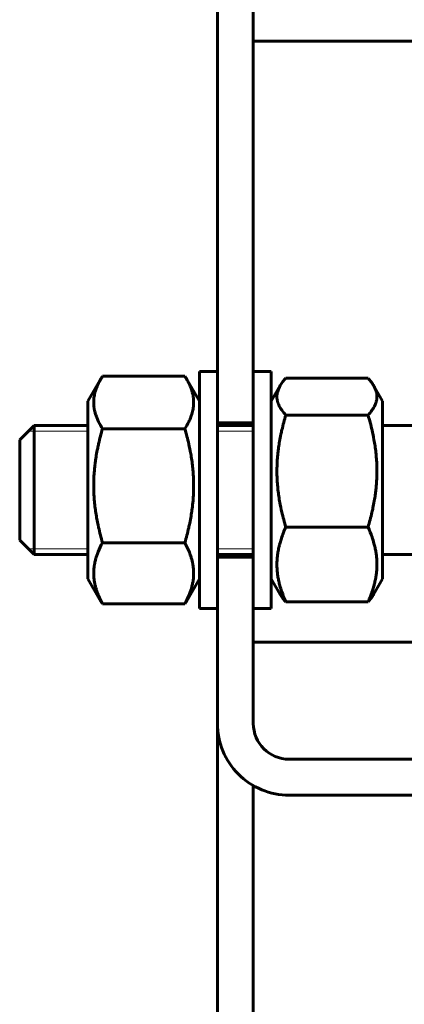
# Model space of a CAD drawing. Units: millimetres. Extents: x -357 to 5077, y -2525 to 1952.
# Drawn here: x -305 to -198, y 372 to 646 of the extents above; entities that cross this region are included whole.
import ezdxf

# ---------------------------------------------------------------- set-up
doc = ezdxf.new("R2010")
doc.units = ezdxf.units.MM
doc.linetypes.add('K5LT_BASIC', pattern=[0])
doc.linetypes.add('K5LT_THIN', pattern=[0])

msp = doc.modelspace()

# ---------------------------------------------------------------- linework, layer by layer
at = {"color": 150, "linetype": 'K5LT_BASIC', "lineweight": 60, "true_color": 0x0080ff}
for p, q in [((-249.9999999918158, 533.7499999994291), (-249.9999999918161, 1386.249999999429)), ((-239.9999999918158, 533.7499999994291), (-239.999999991816, 1386.249999999429)), ((-239.9999999920408, 639.999999999429), (-139.9999999920408, 639.9999999994291)), ((-282.38674194658, 546.008346521802), (-285.9999999924164, 539.7500000055562)), ((-259.0439141633066, 546.7244982167776), (-281.9560858215262, 546.7244982167776)), ((-254.9999999924164, 539.7500000055562), (-258.6132571846961, 546.0083450433983)), ((-254.9999999924164, 539.7500000055562), (-254.9999999924164, 548.0000000055563)), ((-254.9999999924164, 522.1775206480985), (-254.9999999924164, 548.0000000055563)), ((-250.0000000046077, 547.9999999933027), (-254.9999999924164, 548.0000000055563)), ((-234.9999999924164, 548.0000000055563), (-239.9999999924164, 548.0000000055563)), ((-234.9999999924164, 522.1775206480985), (-234.9999999924164, 548.0000000055563)), ((-230.9560858215263, 546.1680366901919), (-208.0439141633066, 546.1680366901919)), ((-234.9999999924164, 539.7500000055559), (-232.5001120942467, 544.0799328584125)), ((-206.4998855024938, 544.0799287221153), (-203.9999999924164, 539.7500000055559)), ((-285.9999999924164, 539.7500000055562), (-285.9999999924164, 490.2500000055562)), ((-203.9999999924164, 490.2500000055559), (-203.9999999924164, 539.7500000055559)), ((-230.9560858215263, 535.8437823082531), (-208.0439141633066, 535.8437823082531)), ((-304.9999999923039, 529.0000000055563), (-300.9999999923039, 533.0000000055563)), ((-285.9999999924164, 533.0000000055563), (-300.9999999923039, 533.0000000055563)), ((-300.9999999923039, 497.0000000055563), (-300.9999999923039, 533.0000000055563)), ((-259.0439141633066, 532.0526943785611), (-281.9560858215262, 532.0526943785611)), ((-239.9999999918158, 533.7499999994291), (-249.9999999918158, 533.7499999994291)), ((-249.9999999924164, 522.1775206480985), (-249.9999999918158, 533.7499999994291)), ((-239.9999999930759, 533.0000000055563), (-249.9999999923428, 533.0000000055563)), ((-239.9999999924164, 522.1775206480985), (-239.9999999918158, 533.7499999994291)), ((-181.276714286738, 533.0000000055563), (-203.9999999924164, 533.0000000055563)), ((-304.9999999923039, 501.0000000055563), (-304.9999999923039, 529.0000000055563)), ((-254.9999999924164, 482.0000000055563), (-254.9999999924164, 522.1775206480985)), ((-249.9999999918158, 496.2499999994292), (-249.9999999924164, 522.1775206480985)), ((-239.9999999918158, 496.2499999994292), (-239.9999999924164, 522.1775206480985)), ((-234.9999999924164, 482.0000000055563), (-234.9999999924164, 522.1775206480985)), ((-230.9560858215263, 504.6757456236175), (-208.0439141633066, 504.6757456236175)), ((-304.9999999923039, 501.0000000055563), (-300.9999999923039, 497.0000000055563)), ((-259.0439141633066, 500.3281961673397), (-281.9560858215262, 500.3281961673397)), ((-285.9999999924164, 497.0000000055563), (-300.9999999923039, 497.0000000055563)), ((-239.9999999932462, 497.0000000055562), (-249.9999999923428, 497.0000000055563)), ((-181.276714286738, 497.0000000055563), (-203.9999999924164, 497.0000000055563)), ((-249.9999999918158, 449.9999999994302), (-249.9999999918158, 496.2499999994292)), ((-239.9999999918158, 496.2499999994292), (-249.9999999918158, 496.2499999994292)), ((-239.9999999918157, 449.9999999994302), (-239.9999999918158, 496.2499999994292)), ((-282.3867419465795, 483.9916534893097), (-285.9999999924164, 490.2500000055562)), ((-254.9999999924164, 490.2500000055562), (-258.6132571846966, 483.9916549677132)), ((-254.9999999924164, 482.0000000055563), (-254.9999999924164, 490.2500000055562)), ((-234.9999999924164, 490.2500000055559), (-232.5001120942475, 485.9200671527008)), ((-206.499885502493, 485.920071288998), (-203.9999999924164, 490.2500000055559)), ((-259.0439141633066, 483.275501794335), (-281.9560858215262, 483.275501794335)), ((-230.9560858215263, 483.8319633209206), (-208.0439141633066, 483.8319633209206)), ((-250.0000000046077, 481.9999999933027), (-254.9999999924164, 482.0000000055563)), ((-250.0000000046077, 481.9999999933027), (-254.9999999924164, 482.0000000055563)), ((-234.9999999924164, 482.0000000055563), (-239.9999999924164, 482.0000000055563)), ((-194.9999999926546, 472.6539069439704), (-239.9999999933727, 472.6539069439704)), ((-249.9999999918158, 449.9999999994302), (-249.9999999931512, 450.9999999994292)), ((-249.9999999932382, 449.7746967065349), (-249.9999999918158, 449.9999999994302)), ((-249.9999999984553, 97.49999999942918), (-249.9999999932382, 449.7746967065349)), ((-122.9911485669432, 439.9999999994301), (-229.9999999918159, 439.9999999994302)), ((-239.9999999984553, 97.49999999942918), (-239.999999993334, 432.679491924618)), ((-122.9911485669432, 429.9999999994301), (-229.9999999918159, 429.9999999994302))]:
    msp.add_line(p, q, dxfattribs=at)
at = {"color": 7, "linetype": 'K5LT_THIN', "lineweight": 18}
for p, q in [((-300.9999999923039, 531.3762023745562), (-302.6237976223092, 531.376202375551)), ((-285.9999999924164, 531.3762023745562), (-300.9999999923039, 531.3762023745562)), ((-239.9999999930832, 531.3762023745562), (-249.9999999923719, 531.3762023745562)), ((-300.9999999923039, 498.6237976365562), (-302.623797622309, 498.6237976355615)), ((-285.9999999924164, 498.6237976365562), (-300.9999999923039, 498.6237976365562)), ((-239.9999999932381, 498.6237976365562), (-249.9999999923719, 498.6237976365562))]:
    msp.add_line(p, q, dxfattribs=at)
at = {"color": 150, "linetype": 'K5LT_BASIC', "lineweight": 60, "true_color": 0x0080ff}
for radius, start in [(20.00000000000006, 180.0000000000002), (10.00000000000006, 180.0000000000004)]:
    msp.add_arc((-229.9999999918157, 449.9999999994303), radius, start, 270.0000000000003, dxfattribs=at)
for points, knots in [([(-282.38674194658, 546.008346521802), (-282.6939887396338, 545.4761792946055), (-283.1097298968861, 544.6812164537102), (-283.5205265247895, 543.7207338832075), (-283.7407232936888, 543.13288649774), (-283.9068209571667, 542.6328285532562), (-284.0765410982333, 542.0402990745083), (-284.2281874786975, 541.3743245401213), (-284.3465046034449, 540.6235894119369), (-284.4024699228689, 539.9656501678203), (-284.4182290574074, 539.2947937399219), (-284.3974712558852, 538.7392198111331), (-284.3455194303916, 538.1954312799865), (-284.2848496337983, 537.7555027719291), (-284.2036949171401, 537.3061684645652), (-284.1017068619053, 536.8496516850084), (-283.9779465691036, 536.3847286826716), (-283.7835310763647, 535.7548508972774), (-283.4872667271607, 534.9577097947624), (-282.9036261749109, 533.6636989711649), (-282.3580231985276, 532.6960254312647), (-281.9560858215262, 532.0526943785611)], [0, 0, 0, 0, 2.569569204922284, 3.811407352278652, 4.565306784210495, 5.351773672628105, 6.170676140832081, 7.351991186022236, 8.473236301809207, 9.679869484010664, 10.42247678281959, 11.60261558372268, 12.2718000970288, 12.96143453668565, 13.65842996226717, 14.37404650057736, 15.10066148533574, 15.84141320190995, 17.33873986031857, 18.86880429833209, 22, 22, 22, 22]), ([(-259.0439141633066, 532.0526943785611), (-258.6452639184913, 532.6907592304101), (-258.0864700678918, 533.6811183172051), (-257.5365147947616, 534.9053898431571), (-257.2682489919649, 535.6165838585282), (-257.0681531494581, 536.2226025007378), (-256.8979786311518, 536.8323038153384), (-256.7452067094832, 537.5497938441225), (-256.6393874437987, 538.2762260905101), (-256.5837799020871, 539.0383587910522), (-256.5862288069303, 539.6943959142109), (-256.620013892321, 540.233784587176), (-256.6629404682357, 540.6503309810149), (-256.7240015382878, 541.0748250410591), (-256.8035373431568, 541.5052563989498), (-256.9023251719627, 541.9427647233704), (-257.0601348256889, 542.5346616045406), (-257.3051779488832, 543.2831031763574), (-257.7963664236567, 544.4965817462332), (-258.2646484955105, 545.4045377923214), (-258.6132571846961, 546.0083450433983)], [0, 0, 0, 0, 2.958282543013988, 4.551622696086786, 5.564874878176686, 6.17191014480682, 7.280486181222652, 8.3004822776854, 9.380129979529164, 10.52100274606149, 11.69508556525607, 12.30076969238077, 12.92332439215825, 13.55134155303277, 14.1940788507764, 14.84550499666553, 15.50833773173078, 16.84708250094144, 18.21258443934952, 21, 21, 21, 21]), ([(-230.9560858215263, 546.1680366901919), (-231.2381314425141, 545.8503600143587), (-231.8100882911691, 545.1586230403328), (-232.2813677725812, 544.4588147017362), (-232.5001120942467, 544.0799328584125)], [0, 0, 0, 0, 2.308588229186753, 5, 5, 5, 5]), ([(-206.4998855024938, 544.0799287221153), (-206.6838746077366, 544.3986106282028), (-207.1448473720411, 545.099087781677), (-207.7096297353864, 545.791531070375), (-208.0439141633066, 546.1680366901919)], [0, 0, 0, 0, 2.263828543425315, 5, 5, 5, 5]), ([(-232.5001120942467, 544.0799328584125), (-232.6540324024582, 543.8133367605242), (-232.88138247744, 543.3678693079326), (-233.1307417934748, 542.7265942786457), (-233.2763846467001, 542.2132784827771), (-233.3661884226623, 541.7315076227335), (-233.4107714853779, 541.292486492122), (-233.4164921716759, 540.8395786609999), (-233.3802603922454, 540.3775889384777), (-233.309543335515, 539.9623838517318), (-233.2194236051112, 539.5966200976958), (-233.0991484661301, 539.2043030517173), (-232.8992240200399, 538.6887122372717), (-232.5518329948671, 537.9928072766295), (-231.941804266818, 537.0248098555053), (-231.3536501870745, 536.2915530029402), (-230.9560858215263, 535.8437823082531)], [0, 0, 0, 0, 1.660650837447779, 2.762669039213004, 3.954553013184491, 4.814237084647912, 5.715888664544787, 6.642425045933462, 7.585530107459791, 8.543390511351735, 9.186532214431555, 9.830617762680752, 10.95584765189739, 12.36692778907102, 14.14505883172203, 17, 17, 17, 17]), ([(-208.0439141633066, 535.8437823082531), (-207.6437637287291, 536.2944650769939), (-207.0589809629343, 537.0240763339722), (-206.4575548958696, 537.9781611510782), (-206.1096457981533, 538.6689060366359), (-205.8984733793216, 539.2071814097224), (-205.7638455029779, 539.6531100105631), (-205.6819880606918, 540.010065313171), (-205.617317620191, 540.4097398218685), (-205.5805911373503, 540.8643607747517), (-205.5917719671686, 541.340811595928), (-205.641770881467, 541.7765176956422), (-205.715085970797, 542.1623557581765), (-205.8374363210537, 542.6234195597165), (-206.0685445061329, 543.2649817499473), (-206.3228973000918, 543.7733930246636), (-206.4998855024938, 544.0799287221153)], [0, 0, 0, 0, 2.871683489723662, 4.610669804911349, 5.9595035833125, 7.15424625850056, 7.931103998230925, 8.701505979936542, 9.344466122677856, 10.37991707002231, 11.4836151765933, 12.25909295829796, 13.04769910136849, 13.84930551302934, 15.09112772643307, 17, 17, 17, 17]), ([(-230.9560858215263, 535.8437823082531), (-231.3533726042299, 534.4929448618948), (-231.8235442007428, 532.7234310820182), (-232.3604624761566, 530.2840247921953), (-232.672060799288, 528.6584707926135), (-232.9165157338905, 527.1006038056951), (-233.0789662159297, 525.8503240476523), (-233.2206802248498, 524.5474510004998), (-233.3443909871349, 522.9726231420309), (-233.4122328628066, 521.2351633325736), (-233.4156187650372, 519.8080041597177), (-233.3805624845134, 518.3652732096086), (-233.2976069508602, 516.8467527906887), (-233.1286626777722, 515.037144244872), (-232.898356362016, 513.2657216662813), (-232.5568526067823, 511.1979250517204), (-231.9624870392283, 508.320866782229), (-231.3622560698611, 506.0567886079774), (-230.9560858215263, 504.6757456236175)], [0, 0, 0, 0, 2.535094912617735, 3.290818753118406, 4.493890672347222, 5.514066224798364, 6.130161204248932, 6.764276186873721, 7.873661872459214, 8.973630899567489, 9.894812759973767, 10.44399962312758, 11.57350286997202, 12.63471983427628, 13.71768170309601, 14.78910931089199, 16.40523363022023, 19, 19, 19, 19]), ([(-208.0439141633066, 504.6757456236175), (-207.6466273806015, 506.0265830699762), (-207.1764557840905, 507.7960968498521), (-206.6395375086767, 510.2355031396744), (-206.3279391855446, 511.8610571392569), (-206.0834842509422, 513.4189241261754), (-205.9210337689032, 514.6692038842183), (-205.779319759983, 515.9720769313697), (-205.6556089976986, 517.5469047898388), (-205.587767122026, 519.2843645992969), (-205.5843812197956, 520.7115237721529), (-205.6194375003197, 522.1542547222614), (-205.7023930339723, 523.6727751411834), (-205.8713373070607, 525.4823836869984), (-206.1016436228171, 527.2538062655888), (-206.4431473780508, 529.32160288015), (-207.0375129456068, 532.1986611496395), (-207.6377439149711, 534.4627393238936), (-208.0439141633066, 535.8437823082531)], [0, 0, 0, 0, 2.53509491261757, 3.290818753118481, 4.493890672347395, 5.514066224798462, 6.130161204248974, 6.764276186873722, 7.873661872459174, 8.973630899567452, 9.894812759973822, 10.44399962312764, 11.57350286997199, 12.6347198342763, 13.71768170309601, 14.78910931089208, 16.40523363022032, 19, 19, 19, 19]), ([(-281.9560858215262, 532.0526943785611), (-282.3533726042348, 530.677739626544), (-282.8235442007423, 528.8766336630092), (-283.3604624761568, 526.3936751994728), (-283.6720607992888, 524.7390992159483), (-283.916515733891, 523.1534187016491), (-284.0789662159306, 521.8808169542598), (-284.2206802248511, 520.5546829384391), (-284.3443909871359, 518.9517387400431), (-284.4122328628087, 517.1832590255542), (-284.4156187650383, 515.7306199297894), (-284.3805624845148, 514.262131044553), (-284.29760695086, 512.7164995759714), (-284.1286626777735, 510.8745830107503), (-283.8983563620174, 509.0715341695799), (-283.5568526067834, 506.9668199502141), (-282.9624870392298, 504.038395845494), (-282.3622560698636, 501.7338957348214), (-281.9560858215262, 500.3281961673397)], [0, 0, 0, 0, 2.535094912616712, 3.290818753117918, 4.493890672346663, 5.514066224797289, 6.130161204247525, 6.764276186872013, 7.873661872459214, 8.973630899567473, 9.89481275997141, 10.44399962312513, 11.5735028699719, 12.63471983427364, 13.71768170309355, 14.78910931089007, 16.40523363022043, 19, 19, 19, 19]), ([(-259.0439141633066, 500.3281961673397), (-258.646627380598, 501.7031509193553), (-258.1764557840904, 503.504256882892), (-257.6395375086764, 505.9872153464273), (-257.3279391855446, 507.6417913299513), (-257.0834842509418, 509.2274718442516), (-256.9210337689023, 510.5000735916405), (-256.7793197599821, 511.8262076074608), (-256.6556089976972, 513.4291518058571), (-256.5877671220251, 515.1976315203456), (-256.5843812197946, 516.6502706161109), (-256.6194375003181, 518.1187595013475), (-256.7023930339722, 519.664390969929), (-256.8713373070593, 521.5063075351504), (-257.1016436228156, 523.3093563763207), (-257.4431473780496, 525.4140705956861), (-258.0375129456044, 528.3424947004045), (-258.637743914969, 530.6469948110795), (-259.0439141633066, 532.0526943785611)], [0, 0, 0, 0, 2.535094912616672, 3.290818753117936, 4.493890672346702, 5.514066224797308, 6.130161204247521, 6.764276186871985, 7.873661872459193, 8.973630899567473, 9.894812759971366, 10.4439996231251, 11.57350286997192, 12.63471983427362, 13.71768170309354, 14.78910931089006, 16.40523363022045, 19, 19, 19, 19]), ([(-230.9560858215263, 504.6757456236175), (-231.4124484961941, 503.6380352125511), (-231.9868341003861, 502.1692568884417), (-232.5316070208926, 500.3789705897407), (-232.7778286136935, 499.4265682181848), (-232.9467233297715, 498.673222356218), (-233.0789663844707, 497.9925698366762), (-233.2141319692626, 497.1615300729939), (-233.3102131906275, 496.3627826437076), (-233.3708082916799, 495.6022040393602), (-233.4039169139475, 494.9582542011441), (-233.418803285428, 494.157407492215), (-233.3980461882263, 493.3484526664109), (-233.348040240004, 492.5907879318464), (-233.2898684525092, 491.9810305042414), (-233.2143864025287, 491.3741299868174), (-233.0916569593275, 490.5708538814536), (-232.8983549199643, 489.5765534076164), (-232.5591188668732, 488.2028785222727), (-231.9658327454203, 486.2787078049876), (-231.3661706662263, 484.7644470938525), (-230.9560858215263, 483.8319633209206)], [0, 0, 0, 0, 3.371858211911473, 4.723042179823564, 5.692289755087748, 6.384708260293542, 7.098081394394228, 7.832319795328255, 8.990617567934711, 9.595602829732764, 10.206771563282, 10.99956175545084, 12.09305219520155, 12.73004230665672, 13.36550623678716, 13.99915703605518, 14.62967559758411, 15.88363144569111, 17.12423183366547, 18.9665676916852, 22, 22, 22, 22]), ([(-208.0439141633066, 483.8319633209206), (-207.5875514886379, 484.8696737319848), (-207.0131658844475, 486.3384520560948), (-206.4683929639402, 488.1287383547964), (-206.2221713711396, 489.0811407263518), (-206.0532766550614, 489.8344865883188), (-205.9210336003621, 490.5151391078605), (-205.7858680155703, 491.3461788715428), (-205.6897867942053, 492.1449263008295), (-205.6291916931531, 492.905504905176), (-205.5960830708854, 493.5494547433927), (-205.5811966994051, 494.3503014523215), (-205.6019537966066, 495.1592562781258), (-205.6519597448289, 495.9169210126904), (-205.7101315323236, 496.5266784402953), (-205.7856135823042, 497.1335789577193), (-205.9083430255056, 497.9368550630832), (-206.1016450648686, 498.93115553692), (-206.4408811179593, 500.3048304222641), (-207.0341672394131, 502.2290011395474), (-207.6338293186078, 503.7432618506834), (-208.0439141633066, 504.6757456236175)], [0, 0, 0, 0, 3.371858211911424, 4.723042179823703, 5.692289755087851, 6.384708260293555, 7.098081394394159, 7.832319795328101, 8.99061756793447, 9.595602829732503, 10.20677156328173, 10.9995617554508, 12.09305219520141, 12.73004230665665, 13.36550623678713, 13.99915703605521, 14.62967559758416, 15.88363144569113, 17.12423183366529, 18.96656769168434, 22, 22, 22, 22]), ([(-281.9560858215262, 500.3281961673397), (-282.4124484961974, 499.4792255615973), (-282.9868341003845, 498.2775901050826), (-283.5316070208926, 496.8129228653003), (-283.7778286136933, 496.0337443876896), (-283.9467233297714, 495.4174178230229), (-284.0789663844707, 494.8605630631047), (-284.2141319692626, 494.1806736411138), (-284.3102131906279, 493.5272031915076), (-284.3708082916801, 492.9049593828638), (-284.4039169139481, 492.3781317839567), (-284.4188032854282, 491.7229438737845), (-284.3980461882269, 491.0611225591272), (-284.348040240005, 490.4412626427224), (-284.2898684525103, 489.942408504658), (-284.21438640253, 489.445891659099), (-284.0916569593288, 488.7887162135399), (-283.8983549199656, 487.9752601023096), (-283.5591188668753, 486.8514305761953), (-282.9658327454206, 485.2772299495127), (-282.3661706662266, 484.0383844879223), (-281.9560858215262, 483.275501794335)], [0, 0, 0, 0, 3.371858211909993, 4.72304217982194, 5.692289755085561, 6.384708260290827, 7.098081394390968, 7.83231979532445, 8.990617567930222, 9.595602829728008, 10.20677156327697, 10.99956175545081, 12.09305219519602, 12.73004230665109, 13.3655062367815, 13.99915703604954, 14.62967559757856, 15.88363144568593, 17.12423183366095, 18.96656769168203, 22, 22, 22, 22]), ([(-259.0439141633066, 483.275501794335), (-258.5875514886379, 484.1244724000816), (-258.0131658844479, 485.3261078565926), (-257.4683929639401, 486.7907750963759), (-257.2221713711395, 487.5699535739862), (-257.0532766550616, 488.1862801386526), (-256.9210336003622, 488.7431348985708), (-256.7858680155703, 489.4230243205618), (-256.6897867942051, 490.0764947701682), (-256.6291916931527, 490.6987385788116), (-256.5960830708847, 491.2255661777189), (-256.5811966994047, 491.8807540878906), (-256.6019537966059, 492.5425754025484), (-256.6519597448278, 493.1624353189529), (-256.7101315323224, 493.6612894570176), (-256.785613582303, 494.1578063025765), (-256.908343025504, 494.8149817481357), (-257.1016450648669, 495.6284378593663), (-257.440881117958, 496.7522673854797), (-258.0341672394114, 498.3264680121641), (-258.6338293186059, 499.5653134737532), (-259.0439141633066, 500.3281961673397)], [0, 0, 0, 0, 3.371858211910026, 4.723042179821659, 5.692289755085331, 6.384708260290683, 7.098081394390907, 7.832319795324452, 8.990617567930249, 9.595602829728012, 10.20677156327698, 10.99956175545084, 12.09305219519594, 12.73004230665097, 13.36550623678136, 13.99915703604939, 14.6296755975784, 15.8836314456858, 17.12423183366094, 18.9665676916823, 22, 22, 22, 22]), ([(-230.9560858215263, 483.8319633209206), (-231.2381314425143, 484.1496399967539), (-231.8100882911694, 484.8413769707792), (-232.2813677725819, 485.5411853093768), (-232.5001120942475, 485.9200671527008)], [0, 0, 0, 0, 2.30858822918591, 5, 5, 5, 5]), ([(-206.499885502493, 485.920071288998), (-206.6838746077373, 485.6013893829068), (-207.1448473720422, 484.9009122294337), (-207.7096297353879, 484.2084689407352), (-208.0439141633066, 483.8319633209206)], [0, 0, 0, 0, 2.263828543443223, 5, 5, 5, 5])]:
    msp.add_open_spline(points, degree=3, knots=knots, dxfattribs=at)
for points in [[(-281.9560858215262, 546.7244982167776), (-282.1048169946603, 546.4864445581311), (-282.2485239763035, 546.2477466947059), (-282.38674194658, 546.008346521802)], [(-258.6132571846961, 546.0083450433983), (-258.7514752523791, 546.2477454918367), (-258.8951823007097, 546.4864433176634), (-259.0439141633066, 546.7244982167776)], [(-281.9560858215262, 483.275501794335), (-282.1048169946598, 483.5135554529804), (-282.2485239763028, 483.7522533164062), (-282.3867419465795, 483.9916534893097)], [(-258.6132571846966, 483.9916549677132), (-258.7514752523792, 483.7522545192745), (-258.8951823007095, 483.513556693448), (-259.0439141633066, 483.275501794335)]]:
    msp.add_open_spline(points, degree=3, dxfattribs=at)

doc.saveas('drawing.dxf')
